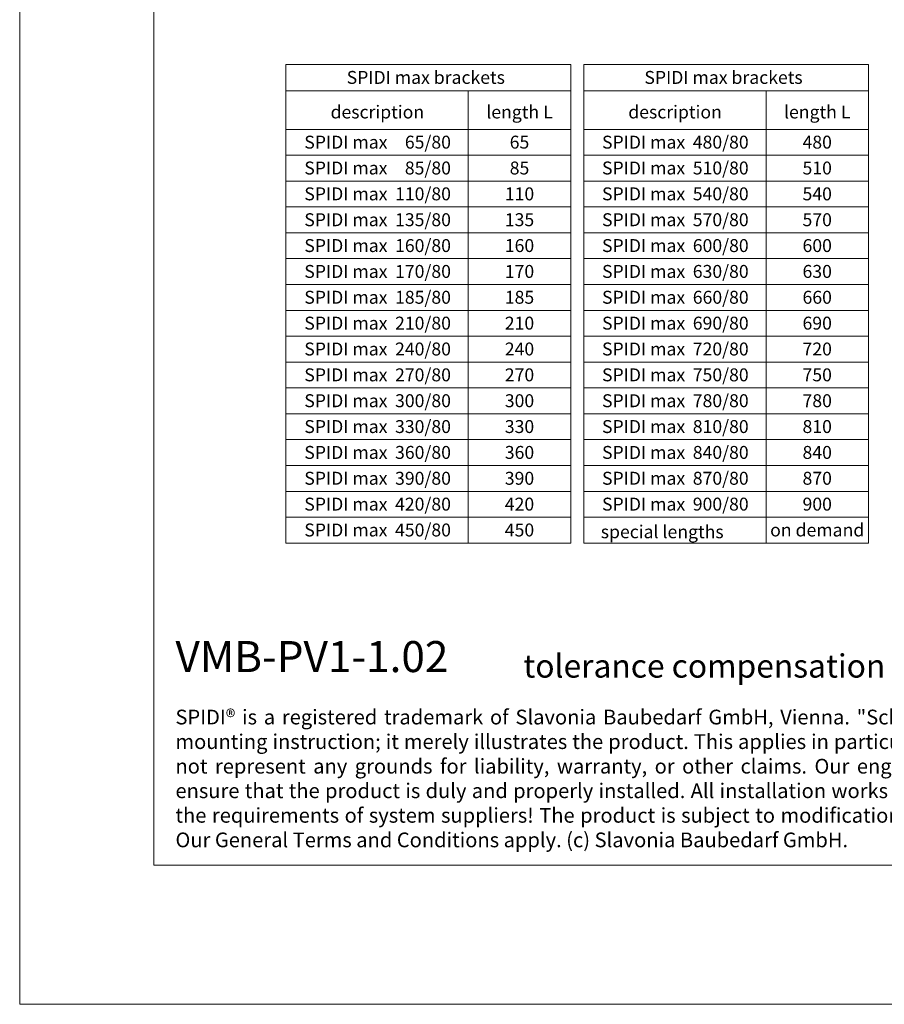
# Model space of a CAD drawing. Units: millimetres. Extents: x -1685 to 11890, y 4 to 6486.
# Drawn here: x 5100 to 5434, y 4 to 385 of the extents above; entities that cross this region are included whole.
import ezdxf

# ---------------------------------------------------------------- set-up
doc = ezdxf.new("R2010")
doc.units = ezdxf.units.MM
doc.layers.get('Defpoints').update_dxf_attribs({"lineweight": 5})
doc.layers.add('Bemassung', color=3, linetype='Continuous', lineweight=5)
doc.layers.add('Blattrahmen_innen', color=252, linetype='Continuous', lineweight=5, true_color=0x696969)
doc.layers.add('Text_EN', color=7, linetype='Continuous')
doc.styles.add('Text-H1.9', font='arial.ttf', dxfattribs={"height": 1.9})
doc.styles.add('Text-H5', font='arial.ttf', dxfattribs={"height": 5})

msp = doc.modelspace()

# ---------------------------------------------------------------- linework, layer by layer
at = {"layer": 'Bemassung'}
for points in [[(5203.024, 367.935), (5203.024, 182.85)], [(5313.094, 367.935), (5203.024, 367.935)], [(5313.094, 367.935), (5313.094, 182.85)], [(5318.094, 367.935), (5318.094, 182.85)], [(5428.165, 367.935), (5318.094, 367.935)], [(5428.165, 367.935), (5428.165, 182.85)], [(5313.094, 357.775), (5203.024, 357.775)], [(5273.491, 357.775), (5273.491, 182.85)], [(5428.165, 357.775), (5318.094, 357.775)], [(5388.561, 357.775), (5388.561, 182.85)], [(5313.094, 342.85), (5203.024, 342.85)], [(5428.165, 342.85), (5318.094, 342.85)], [(5313.094, 332.85), (5203.024, 332.85)], [(5428.165, 332.85), (5318.094, 332.85)], [(5313.094, 322.85), (5203.024, 322.85)], [(5428.165, 322.85), (5318.094, 322.85)], [(5313.094, 312.85), (5203.024, 312.85)], [(5428.165, 312.85), (5318.094, 312.85)], [(5313.094, 302.85), (5203.024, 302.85)], [(5428.165, 302.85), (5318.094, 302.85)], [(5313.094, 292.85), (5203.024, 292.85)], [(5428.165, 292.85), (5318.094, 292.85)], [(5313.094, 282.85), (5203.024, 282.85)], [(5428.165, 282.85), (5318.094, 282.85)], [(5313.094, 272.85), (5203.024, 272.85)], [(5428.165, 272.85), (5318.094, 272.85)], [(5313.094, 262.85), (5203.024, 262.85)], [(5428.165, 262.85), (5318.094, 262.85)], [(5313.094, 252.85), (5203.024, 252.85)], [(5428.165, 252.85), (5318.094, 252.85)], [(5313.094, 242.85), (5203.024, 242.85)], [(5428.165, 242.85), (5318.094, 242.85)], [(5313.094, 232.85), (5203.024, 232.85)], [(5428.165, 232.85), (5318.094, 232.85)], [(5313.094, 222.85), (5203.024, 222.85)], [(5428.165, 222.85), (5318.094, 222.85)], [(5313.094, 212.85), (5203.024, 212.85)], [(5428.165, 212.85), (5318.094, 212.85)], [(5313.094, 202.85), (5203.024, 202.85)], [(5428.165, 202.85), (5318.094, 202.85)], [(5313.094, 192.85), (5203.024, 192.85)], [(5428.165, 192.85), (5318.094, 192.85)], [(5313.094, 182.85), (5203.024, 182.85)], [(5428.165, 182.85), (5318.094, 182.85)]]:
    msp.add_lwpolyline(points, dxfattribs=at)
at = {"layer": 'Blattrahmen_innen'}
msp.add_lwpolyline([(5151.886, 58.252), (5659.414, 58.252), (5659.414, 745.59), (5151.886, 745.59)], close=True, dxfattribs=at)
at = {"layer": 'Defpoints'}
msp.add_lwpolyline([(5100.1, 868.725), (5711.2, 868.725), (5711.2, 4.455), (5100.1, 4.455)], close=True, dxfattribs=at)

# ---------------------------------------------------------------- texts
at = {"layer": 'Text_EN'}
for s, width, insert, char_height, attachment_point, style in [('SPIDI max brackets', 105.38378, (5257.059, 362.935), 5, 5, 'Text-H5'), ('SPIDI max brackets', 105.38378, (5372.129, 362.935), 5, 5, 'Text-H5'), ('description', 65.83865, (5238.334, 349.569), 5, 5, 'Text-H5'), ('length L', 34.51801, (5293.278, 349.569), 5, 5, 'Text-H5'), ('description', 65.83865, (5353.405, 349.569), 5, 5, 'Text-H5'), ('length L', 34.51801, (5408.349, 349.569), 5, 5, 'Text-H5'), ('SPIDI max', 43.36012, (5226.172, 337.902), 5, 5, 'Text-H5'), ('65/80', 13.80017, (5266.782, 337.902), 5, 6, 'Text-H5'), ('65', 12.67876, (5293.278, 337.902), 5, 5, 'Text-H5'), ('SPIDI max', 43.36012, (5341.243, 337.902), 5, 5, 'Text-H5'), ('480/80', 13.80017, (5381.852, 337.902), 5, 6, 'Text-H5'), ('480', 12.67876, (5408.349, 337.902), 5, 5, 'Text-H5'), ('SPIDI max', 43.36012, (5226.172, 327.902), 5, 5, 'Text-H5'), ('85/80', 13.80017, (5266.782, 327.902), 5, 6, 'Text-H5'), ('85', 12.67876, (5293.278, 327.902), 5, 5, 'Text-H5'), ('SPIDI max', 43.36012, (5341.243, 327.902), 5, 5, 'Text-H5'), ('510/80', 13.80017, (5381.852, 327.902), 5, 6, 'Text-H5'), ('510', 12.67876, (5408.349, 327.902), 5, 5, 'Text-H5'), ('SPIDI max', 43.36012, (5226.172, 317.902), 5, 5, 'Text-H5'), ('110/80', 13.80017, (5266.782, 317.902), 5, 6, 'Text-H5'), ('110', 12.67876, (5293.278, 317.902), 5, 5, 'Text-H5'), ('SPIDI max', 43.36012, (5341.243, 317.902), 5, 5, 'Text-H5'), ('540/80', 13.80017, (5381.852, 317.902), 5, 6, 'Text-H5'), ('540', 12.67876, (5408.349, 317.902), 5, 5, 'Text-H5'), ('SPIDI max', 43.36012, (5226.172, 307.902), 5, 5, 'Text-H5'), ('135/80', 13.80017, (5266.782, 307.902), 5, 6, 'Text-H5'), ('135', 12.67876, (5293.278, 307.902), 5, 5, 'Text-H5'), ('SPIDI max', 43.36012, (5341.243, 307.902), 5, 5, 'Text-H5'), ('570/80', 13.80017, (5381.852, 307.902), 5, 6, 'Text-H5'), ('570', 12.67876, (5408.349, 307.902), 5, 5, 'Text-H5'), ('SPIDI max', 43.36012, (5226.172, 297.902), 5, 5, 'Text-H5'), ('160/80', 13.80017, (5266.782, 297.902), 5, 6, 'Text-H5'), ('160', 12.67876, (5293.278, 297.902), 5, 5, 'Text-H5'), ('SPIDI max', 43.36012, (5341.243, 297.902), 5, 5, 'Text-H5'), ('600/80', 13.80017, (5381.852, 297.902), 5, 6, 'Text-H5'), ('600', 12.67876, (5408.349, 297.902), 5, 5, 'Text-H5'), ('SPIDI max', 43.36012, (5226.172, 287.902), 5, 5, 'Text-H5'), ('170/80', 13.80017, (5266.782, 287.902), 5, 6, 'Text-H5'), ('170', 12.67876, (5293.278, 287.902), 5, 5, 'Text-H5'), ('SPIDI max', 43.36012, (5341.243, 287.902), 5, 5, 'Text-H5'), ('630/80', 13.80017, (5381.852, 287.902), 5, 6, 'Text-H5'), ('630', 12.67876, (5408.349, 287.902), 5, 5, 'Text-H5'), ('SPIDI max', 43.36012, (5226.172, 277.902), 5, 5, 'Text-H5'), ('185/80', 13.80017, (5266.782, 277.902), 5, 6, 'Text-H5'), ('185', 12.67876, (5293.278, 277.902), 5, 5, 'Text-H5'), ('SPIDI max', 43.36012, (5341.243, 277.902), 5, 5, 'Text-H5'), ('660/80', 13.80017, (5381.852, 277.902), 5, 6, 'Text-H5'), ('660', 12.67876, (5408.349, 277.902), 5, 5, 'Text-H5'), ('SPIDI max', 43.36012, (5226.172, 267.902), 5, 5, 'Text-H5'), ('210/80', 13.80017, (5266.782, 267.902), 5, 6, 'Text-H5'), ('210', 12.67876, (5293.278, 267.902), 5, 5, 'Text-H5'), ('SPIDI max', 43.36012, (5341.243, 267.902), 5, 5, 'Text-H5'), ('690/80', 13.80017, (5381.852, 267.902), 5, 6, 'Text-H5'), ('690', 12.67876, (5408.349, 267.902), 5, 5, 'Text-H5'), ('SPIDI max', 43.36012, (5226.172, 257.902), 5, 5, 'Text-H5'), ('240/80', 13.80017, (5266.782, 257.902), 5, 6, 'Text-H5'), ('240', 12.67876, (5293.278, 257.902), 5, 5, 'Text-H5'), ('SPIDI max', 43.36012, (5341.243, 257.902), 5, 5, 'Text-H5'), ('720/80', 13.80017, (5381.852, 257.902), 5, 6, 'Text-H5'), ('720', 12.67876, (5408.349, 257.902), 5, 5, 'Text-H5'), ('SPIDI max', 43.36012, (5226.172, 247.902), 5, 5, 'Text-H5'), ('270/80', 13.80017, (5266.782, 247.902), 5, 6, 'Text-H5'), ('270', 12.67876, (5293.278, 247.902), 5, 5, 'Text-H5'), ('SPIDI max', 43.36012, (5341.243, 247.902), 5, 5, 'Text-H5'), ('750/80', 13.80017, (5381.852, 247.902), 5, 6, 'Text-H5'), ('750', 12.67876, (5408.349, 247.902), 5, 5, 'Text-H5'), ('SPIDI max', 43.36012, (5226.172, 237.902), 5, 5, 'Text-H5'), ('300/80', 13.80017, (5266.782, 237.902), 5, 6, 'Text-H5'), ('300', 12.67876, (5293.278, 237.902), 5, 5, 'Text-H5'), ('SPIDI max', 43.36012, (5341.243, 237.902), 5, 5, 'Text-H5'), ('780/80', 13.80017, (5381.852, 237.902), 5, 6, 'Text-H5'), ('780', 12.67876, (5408.349, 237.902), 5, 5, 'Text-H5'), ('SPIDI max', 43.36012, (5226.172, 227.902), 5, 5, 'Text-H5'), ('330/80', 13.80017, (5266.782, 227.902), 5, 6, 'Text-H5'), ('330', 12.67876, (5293.278, 227.902), 5, 5, 'Text-H5'), ('SPIDI max', 43.36012, (5341.243, 227.902), 5, 5, 'Text-H5'), ('810/80', 13.80017, (5381.852, 227.902), 5, 6, 'Text-H5'), ('810', 12.67876, (5408.349, 227.902), 5, 5, 'Text-H5'), ('SPIDI max', 43.36012, (5226.172, 217.902), 5, 5, 'Text-H5'), ('360/80', 13.80017, (5266.782, 217.902), 5, 6, 'Text-H5'), ('360', 12.67876, (5293.278, 217.902), 5, 5, 'Text-H5'), ('SPIDI max', 43.36012, (5341.243, 217.902), 5, 5, 'Text-H5'), ('840/80', 13.80017, (5381.852, 217.902), 5, 6, 'Text-H5'), ('840', 12.67876, (5408.349, 217.902), 5, 5, 'Text-H5'), ('SPIDI max', 43.36012, (5226.172, 207.902), 5, 5, 'Text-H5'), ('390/80', 13.80017, (5266.782, 207.902), 5, 6, 'Text-H5'), ('390', 12.67876, (5293.278, 207.902), 5, 5, 'Text-H5'), ('SPIDI max', 43.36012, (5341.243, 207.902), 5, 5, 'Text-H5'), ('870/80', 13.80017, (5381.852, 207.902), 5, 6, 'Text-H5'), ('870', 12.67876, (5408.349, 207.902), 5, 5, 'Text-H5'), ('SPIDI max', 43.36012, (5226.172, 197.902), 5, 5, 'Text-H5'), ('420/80', 13.80017, (5266.782, 197.902), 5, 6, 'Text-H5'), ('420', 12.67876, (5293.278, 197.902), 5, 5, 'Text-H5'), ('SPIDI max', 43.36012, (5341.243, 197.902), 5, 5, 'Text-H5'), ('900/80', 13.80017, (5381.852, 197.902), 5, 6, 'Text-H5'), ('900', 12.67876, (5408.349, 197.902), 5, 5, 'Text-H5'), ('SPIDI max', 43.36012, (5226.172, 187.902), 5, 5, 'Text-H5'), ('450/80', 13.80017, (5266.782, 187.902), 5, 6, 'Text-H5'), ('450', 12.67876, (5293.278, 187.902), 5, 5, 'Text-H5'), ('on demand', 39.0866, (5408.349, 187.902), 5, 5, 'Text-H5'), ('special lengths', 72.54023, (5324.691, 187.211), 5, 4, 'Text-H5'), ('{\\fArial|b1|i0|c0|p34;VMB-PV1-1.02}', 78.12664, (5160.297, 132.943), 12, 7, 'Text-H5'), ('tolerance compensation (fixed/sliding point)', 264.14143, (5294.759, 130.806), 9, 7, 'Text-H5'), ('\\pxqj;SPIDI® is a registered trademark of Slavonia Baubedarf GmbH, Vienna. "Schematic illustration" This is NOT an installation manual or mounting instruction; it merely illustrates the product. This applies in particular to all graphic images. They serve as an example and do not represent any grounds for liability, warranty, or other claims. Our engineers MUST be consulted prior to installation in order to ensure that the product is duly and properly installed. All installation works carried out on the job site must be performed according to the requirements of system suppliers! The product is subject to modifications due to technical progress. Misprints and errors reserved. Our General Terms and Conditions apply. (c) Slavonia Baubedarf GmbH.', 492.20379, (5160.297, 118.402), 5.7, 1, 'Text-H1.9')]:
    msp.add_mtext_dynamic_manual_height_columns(s, width=width, gutter_width=1, heights=[0], dxfattribs=dict(at, insert=insert, char_height=char_height, attachment_point=attachment_point, style=style))

doc.saveas('drawing.dxf')
